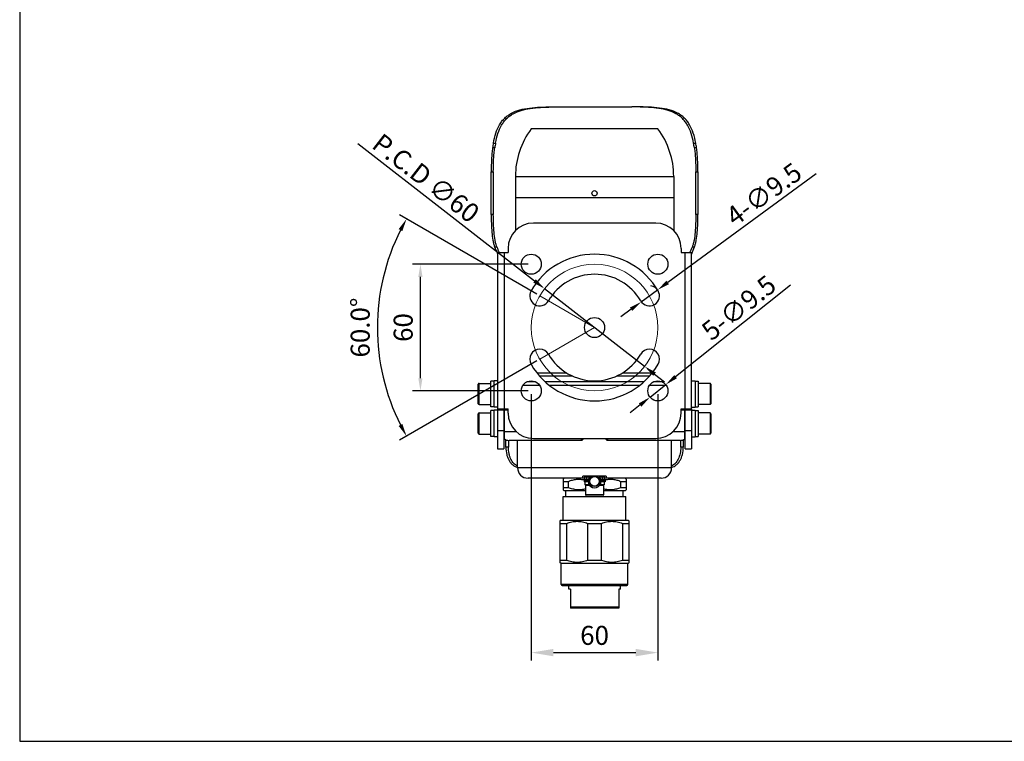
# Model space of a CAD drawing. Units: millimetres. Extents: x 1460 to 2393, y 1837 to 2536.
# Drawn here: x 1460 to 1926, y 1837 to 2179 of the extents above; entities that cross this region are included whole.
import ezdxf
from ezdxf.lldxf.tags import DXFTag

# ---------------------------------------------------------------- set-up
doc = ezdxf.new("R2010")
doc.units = ezdxf.units.MM
doc.layers.add('CEN', color=1, linetype='CENTER', lineweight=20)
doc.layers.add('dim', color=6, linetype='Continuous')
doc.styles.get("Standard").update_dxf_attribs({"font": 'arial.ttf'})
tags = doc.linetypes.add('CENTER', pattern=[50.8, 31.75, -6.35, 6.35, -6.35]).pattern_tags.tags
tags[10:11] = [DXFTag(74, 4), DXFTag(75, 0), DXFTag(340, '0'), DXFTag(46, 1.0), DXFTag(50, 0.0), DXFTag(44, 0.0), DXFTag(45, 0.0)]
tags[8:9] = [DXFTag(74, 4), DXFTag(75, 0), DXFTag(340, '0'), DXFTag(46, 1.0), DXFTag(50, 0.0), DXFTag(44, 0.0), DXFTag(45, 0.0)]
tags[6:7] = [DXFTag(74, 4), DXFTag(75, 0), DXFTag(340, '0'), DXFTag(46, 1.0), DXFTag(50, 0.0), DXFTag(44, 0.0), DXFTag(45, 0.0)]
tags[4:5] = [DXFTag(74, 4), DXFTag(75, 0), DXFTag(340, '0'), DXFTag(46, 1.0), DXFTag(50, 0.0), DXFTag(44, 0.0), DXFTag(45, 0.0)]
doc.dimstyles.new('SHIDAE', dxfattribs={"dimtxt": 3, "dimasz": 3.5, "dimexe": 1.25, "dimexo": 0.5, "dimgap": 0.8, "dimtad": 3, "dimlunit": 6, "dimtxsty": 'Standard', "dimcen": 0, "dimclrd": 256, "dimclre": 256, "dimclrt": 256, "dimadec": 1, "dimazin": 0, "dimtfac": 1, "dimtmove": 0, "dimatfit": 3, "dimfxl": 0, "dimlwd": -1, "dimlwe": -1, "dimarcsym": 0})

# ---------------------------------------------------------------- blocks, each defined once
blk = doc.blocks.new('*D10')
at = {"layer": 'Defpoints', "color": 0}
for p in [(1702.16, 2003.41), (1762.16, 2003.41), (1762.16, 1879.39)]:
    blk.add_point(p, dxfattribs=at)
at = {"layer": 'dim'}
for p, q in [((1702.16, 2001.91), (1702.16, 1875.64)), ((1762.16, 2001.91), (1762.16, 1875.64)), ((1712.66, 1879.39), (1751.66, 1879.39))]:
    blk.add_line(p, q, dxfattribs=at)
for points in [[(1712.66, 1881.14), (1712.66, 1877.64), (1702.16, 1879.39)], [(1751.66, 1881.14), (1751.66, 1877.64), (1762.16, 1879.39)]]:
    blk.add_solid(points, dxfattribs=at)
at = {"layer": 'dim', "insert": (1732.16, 1886.39), "char_height": 9, "attachment_point": 5}
blk.add_mtext('60', dxfattribs=at)
blk = doc.blocks.new('*D11')
at = {"layer": 'Defpoints', "color": 0}
for p in [(1649.65, 2063.41), (1702.16, 2063.41), (1702.16, 2003.41)]:
    blk.add_point(p, dxfattribs=at)
at = {"layer": 'dim'}
for p, q in [((1700.66, 2063.41), (1645.9, 2063.41)), ((1649.65, 2009.41), (1649.65, 2057.41)), ((1700.66, 2003.41), (1645.9, 2003.41))]:
    blk.add_line(p, q, dxfattribs=at)
for points in [[(1648.65, 2057.41), (1650.65, 2057.41), (1649.65, 2063.41)], [(1648.65, 2009.41), (1650.65, 2009.41), (1649.65, 2003.41)]]:
    blk.add_solid(points, dxfattribs=at)
at = {"layer": 'dim', "insert": (1642.66, 2033.41), "char_height": 9, "attachment_point": 5, "rotation": 90}
blk.add_mtext('60', dxfattribs=at)
blk = doc.blocks.new('*D12')
at = {"layer": 'Defpoints', "color": 0}
for p in [(1765.88, 2006.37), (1758.45, 2000.45)]:
    blk.add_point(p, dxfattribs=at)
at = {"layer": 'dim'}
for p, q in [((1824.94, 2053.48), (1770.57, 2010.11)), ((1758.45, 2000.45), (1765.88, 2006.37)), ((1753.76, 1996.71), (1749.07, 1992.97))]:
    blk.add_line(p, q, dxfattribs=at)
for points in [[(1769.94, 2010.9), (1771.19, 2009.33), (1765.88, 2006.37)], [(1753.14, 1997.49), (1754.38, 1995.93), (1758.45, 2000.45)]]:
    blk.add_solid(points, dxfattribs=at)
at = {"layer": 'dim', "insert": (1800.5, 2042.81), "char_height": 9, "attachment_point": 5, "rotation": 38.5746}
blk.add_mtext('{\\fPMingLiU|b0|i0|c129|p0;5-\\fPMingLiU|b0|i0|c136|p0;∅9.5}', dxfattribs=at)
blk = doc.blocks.new('*D13')
at = {"layer": 'Defpoints', "color": 0}
for p in [(1761.98, 2051.22), (1754.31, 2045.61)]:
    blk.add_point(p, dxfattribs=at)
at = {"layer": 'dim'}
for p, q in [((1837.23, 2106.25), (1766.82, 2054.76)), ((1754.31, 2045.61), (1761.98, 2051.22)), ((1749.47, 2042.07), (1744.62, 2038.52))]:
    blk.add_line(p, q, dxfattribs=at)
blk.add_arc((1758.14, 2048.41), 4.75, 30, 81.4117, dxfattribs=at)
for points in [[(1766.23, 2055.56), (1767.41, 2053.95), (1761.98, 2051.22)], [(1748.88, 2042.87), (1750.06, 2041.26), (1754.31, 2045.61)]]:
    blk.add_solid(points, dxfattribs=at)
at = {"layer": 'dim', "insert": (1812.37, 2096.61), "char_height": 9, "attachment_point": 5, "rotation": 36.1782}
blk.add_mtext('{\\fPMingLiU|b0|i0|c129|p0;4-\\fPMingLiU|b0|i0|c136|p0;∅9.5}', dxfattribs=at)
blk = doc.blocks.new('*D14')
at = {"layer": 'Defpoints', "color": 0}
for p in [(1708.47, 2051.82), (1755.85, 2015.01)]:
    blk.add_point(p, dxfattribs=at)
at = {"layer": 'dim'}
for p, q in [((1619.93, 2120.6), (1703.73, 2055.5)), ((1755.85, 2015.01), (1708.47, 2051.82)), ((1760.59, 2011.33), (1765.33, 2007.64))]:
    blk.add_line(p, q, dxfattribs=at)
for points in [[(1704.35, 2056.29), (1703.12, 2054.71), (1708.47, 2051.82)], [(1761.21, 2012.12), (1759.98, 2010.54), (1755.85, 2015.01)]]:
    blk.add_solid(points, dxfattribs=at)
at = {"layer": 'dim', "insert": (1652.29, 2104.2), "char_height": 9, "attachment_point": 5, "rotation": 322.1571}
blk.add_mtext('{\\fPMingLiU|b0|i0|c129|p0;P.C.D \\fPMingLiU|b0|i0|c136|p0;∅60}', dxfattribs=at)
blk = doc.blocks.new('*D18')
at = {"layer": 'Defpoints', "color": 0}
for p in [(1630.85, 2051.28), (1706.18, 2048.41), (1732.16, 2033.41), (1732.16, 2033.41), (1706.18, 2018.41)]:
    blk.add_point(p, dxfattribs=at)
at = {"layer": 'dim'}
for p, q in [((1704.88, 2049.16), (1639.82, 2086.73)), ((1704.88, 2017.66), (1639.82, 1980.1))]:
    blk.add_line(p, q, dxfattribs=at)
blk.add_arc((1732.16, 2033.41), 102.88, 153.3421, 206.6579, dxfattribs=at)
for points in [[(1639.34, 2080.04), (1641.1, 2079.09), (1643.07, 2084.85)], [(1641.1, 1987.73), (1639.34, 1986.78), (1643.07, 1981.97)]]:
    blk.add_solid(points, dxfattribs=at)
at = {"layer": 'dim', "insert": (1622.29, 2033.41), "char_height": 9, "attachment_point": 5, "rotation": 90}
blk.add_mtext('60.0°', dxfattribs=at)

msp = doc.modelspace()

# ---------------------------------------------------------------- linework, layer by layer
at = {"color": 7, "linetype": 'Continuous'}
for p, q in [((1714.466, 2137.932), (1749.862, 2137.932)), ((1762.164, 2127.532), (1702.164, 2127.532)), ((1684.881, 2118.596), (1683.856, 2118.596)), ((1684.232, 2120.832), (1685.265, 2120.832)), ((1779.062, 2120.832), (1780.096, 2120.832)), ((1780.472, 2118.596), (1779.446, 2118.596)), ((1683.19, 2087.001), (1683.19, 2107.146)), ((1683.19, 2107.146), (1684.201, 2107.146)), ((1684.201, 2107.146), (1684.201, 2087.001)), ((1694.664, 2105.032), (1694.664, 2079.379)), ((1694.664, 2105.032), (1769.664, 2105.032)), ((1769.664, 2105.032), (1769.664, 2079.379)), ((1780.127, 2087.001), (1780.127, 2107.146)), ((1780.127, 2107.146), (1781.138, 2107.146)), ((1781.138, 2107.146), (1781.138, 2087.001)), ((1694.664, 2095.032), (1769.664, 2095.032)), ((1684.201, 2087.001), (1683.19, 2087.001)), ((1781.138, 2087.001), (1780.127, 2087.001)), ((1761.164, 2082.912), (1703.164, 2082.912)), ((1684.787, 2071.68), (1685.832, 2071.68)), ((1778.495, 2071.68), (1779.541, 2071.68)), ((1686.164, 2068.912), (1686.164, 1975.912)), ((1686.164, 2068.912), (1691.164, 2068.912)), ((1689.464, 1994.912), (1689.464, 2068.912)), ((1691.164, 2070.912), (1691.164, 2068.912)), ((1773.164, 2070.912), (1773.164, 2068.912)), ((1773.164, 2068.912), (1778.164, 2068.912)), ((1774.864, 2068.912), (1774.864, 1994.912)), ((1778.164, 1994.925), (1778.164, 2068.912)), ((1704.904, 2011.932), (1718.987, 2011.932)), ((1745.34, 2011.932), (1759.424, 2011.932)), ((1677.064, 1997.332), (1677.064, 2006.532)), ((1677.464, 1996.932), (1677.464, 2006.932)), ((1677.464, 2006.932), (1683.064, 2006.932)), ((1683.064, 1995.832), (1683.064, 2008.032)), ((1684.564, 2008.032), (1683.064, 2008.032)), ((1684.564, 1995.682), (1684.564, 2008.182)), ((1686.164, 2008.182), (1684.564, 2008.182)), ((1698.293, 2006.101), (1706.037, 2006.101)), ((1704.251, 2007.644), (1700.081, 2007.644)), ((1706.167, 2010.475), (1721.832, 2010.475)), ((1755.44, 2007.644), (1708.887, 2007.644)), ((1710.85, 2006.101), (1753.477, 2006.101)), ((1742.495, 2010.475), (1758.16, 2010.475)), ((1758.293, 2006.101), (1766.037, 2006.101)), ((1764.251, 2007.644), (1760.081, 2007.644)), ((1778.164, 2008.182), (1779.764, 2008.182)), ((1779.764, 2008.182), (1779.764, 1995.682)), ((1779.764, 2008.032), (1781.264, 2008.032)), ((1781.264, 2008.032), (1781.264, 1995.832)), ((1786.864, 2006.932), (1781.264, 2006.932)), ((1786.864, 2006.932), (1786.864, 1996.932)), ((1787.264, 2006.532), (1787.264, 1997.332)), ((1677.464, 1996.932), (1683.064, 1996.932)), ((1786.864, 1996.932), (1781.264, 1996.932)), ((1677.064, 1983.332), (1677.064, 1992.532)), ((1677.464, 1982.932), (1677.464, 1992.932)), ((1677.464, 1992.932), (1683.064, 1992.932)), ((1684.564, 1995.832), (1683.064, 1995.832)), ((1683.064, 1981.832), (1683.064, 1994.032)), ((1684.564, 1994.032), (1683.064, 1994.032)), ((1686.164, 1995.682), (1684.564, 1995.682)), ((1684.564, 1981.682), (1684.564, 1994.182)), ((1686.164, 1994.182), (1684.564, 1994.182)), ((1686.164, 1994.387), (1689.164, 1994.387)), ((1686.177, 1994.912), (1691.164, 1994.912)), ((1689.164, 1994.912), (1689.164, 1975.912)), ((1689.414, 1994.912), (1689.414, 1980.625)), ((1689.414, 1994.432), (1691.164, 1994.432)), ((1691.164, 1992.912), (1691.164, 1994.912)), ((1773.164, 1992.912), (1773.164, 1994.912)), ((1773.164, 1994.912), (1778.15, 1994.912)), ((1773.164, 1994.432), (1774.914, 1994.432)), ((1774.914, 1980.625), (1774.914, 1994.912)), ((1775.164, 1975.912), (1775.164, 1994.912)), ((1775.164, 1994.387), (1778.164, 1994.387)), ((1778.164, 1995.682), (1779.764, 1995.682)), ((1778.164, 1994.912), (1778.164, 1975.912)), ((1778.164, 1994.182), (1779.764, 1994.182)), ((1779.764, 1995.832), (1781.264, 1995.832)), ((1779.764, 1994.182), (1779.764, 1981.682)), ((1779.764, 1994.032), (1781.264, 1994.032)), ((1781.264, 1994.032), (1781.264, 1981.832)), ((1786.864, 1992.932), (1781.264, 1992.932)), ((1786.864, 1992.932), (1786.864, 1982.932)), ((1787.264, 1992.532), (1787.264, 1983.332)), ((1689.164, 1990.932), (1689.414, 1990.932)), ((1775.164, 1990.932), (1774.914, 1990.932)), ((1677.464, 1982.932), (1683.064, 1982.932)), ((1689.164, 1984.486), (1686.164, 1984.486)), ((1689.164, 1984.932), (1689.414, 1984.932)), ((1695.281, 1983.932), (1689.414, 1983.932)), ((1774.914, 1983.932), (1769.046, 1983.932)), ((1775.164, 1984.932), (1774.914, 1984.932)), ((1778.164, 1984.486), (1775.164, 1984.486)), ((1786.864, 1982.932), (1781.264, 1982.932)), ((1684.564, 1981.832), (1683.064, 1981.832)), ((1686.164, 1981.682), (1684.564, 1981.682)), ((1690.164, 1976.732), (1690.164, 1980.229)), ((1691.347, 1979.964), (1691.347, 1976.732)), ((1726.164, 1979.932), (1691.664, 1979.932)), ((1695.664, 1967.032), (1695.664, 1979.932)), ((1703.164, 1980.912), (1761.164, 1980.912)), ((1726.164, 1979.932), (1727.144, 1980.912)), ((1737.184, 1980.912), (1738.164, 1979.932)), ((1772.664, 1979.932), (1738.164, 1979.932)), ((1768.664, 1967.032), (1768.664, 1979.932)), ((1772.98, 1976.732), (1772.98, 1979.968)), ((1774.164, 1980.246), (1774.164, 1976.732)), ((1778.164, 1981.682), (1779.764, 1981.682)), ((1779.764, 1981.832), (1781.264, 1981.832)), ((1686.164, 1975.912), (1689.164, 1975.912)), ((1691.347, 1976.732), (1690.164, 1976.732)), ((1774.164, 1976.732), (1772.98, 1976.732)), ((1775.164, 1975.912), (1778.164, 1975.912)), ((1695.664, 1967.032), (1768.664, 1967.032)), ((1727.414, 1962.032), (1700.664, 1962.032)), ((1717.239, 1961.557), (1717.714, 1962.032)), ((1717.239, 1961.557), (1717.239, 1956.507)), ((1717.239, 1960.532), (1719.829, 1960.532)), ((1719.829, 1957.532), (1719.829, 1960.532)), ((1726.664, 1962.032), (1726.664, 1963.032)), ((1737.664, 1963.032), (1726.664, 1963.032)), ((1727.164, 1961.032), (1727.164, 1960.232)), ((1727.164, 1961.032), (1729.107, 1961.032)), ((1729.09, 1960.232), (1727.164, 1960.232)), ((1727.414, 1962.732), (1727.414, 1961.332)), ((1727.414, 1962.732), (1729.996, 1962.732)), ((1729.181, 1961.332), (1727.414, 1961.332)), ((1727.564, 1960.232), (1727.564, 1958.932)), ((1728.335, 1962.732), (1728.335, 1961.332)), ((1729.625, 1962.291), (1729.625, 1962.732)), ((1729.865, 1962.6), (1729.865, 1963.032)), ((1734.331, 1962.732), (1736.914, 1962.732)), ((1734.463, 1963.032), (1734.463, 1962.601)), ((1734.702, 1962.732), (1734.702, 1962.291)), ((1736.914, 1961.332), (1735.147, 1961.332)), ((1735.22, 1961.032), (1737.164, 1961.032)), ((1737.164, 1960.232), (1735.238, 1960.232)), ((1735.992, 1961.332), (1735.992, 1962.732)), ((1736.764, 1960.232), (1736.764, 1958.932)), ((1736.914, 1961.332), (1736.914, 1962.732)), ((1763.664, 1962.032), (1736.914, 1962.032)), ((1737.164, 1961.032), (1737.164, 1960.232)), ((1737.664, 1963.032), (1737.664, 1962.032)), ((1744.498, 1960.532), (1744.498, 1957.532)), ((1744.498, 1960.532), (1747.089, 1960.532)), ((1747.089, 1961.557), (1746.614, 1962.032)), ((1747.089, 1961.557), (1747.089, 1956.507)), ((1719.829, 1957.532), (1717.239, 1957.532)), ((1717.714, 1956.032), (1717.239, 1956.507)), ((1727.914, 1956.032), (1717.714, 1956.032)), ((1718.564, 1953.432), (1718.564, 1956.032)), ((1729.514, 1958.932), (1727.564, 1958.932)), ((1727.914, 1958.732), (1727.914, 1954.132)), ((1727.914, 1958.732), (1729.654, 1958.732)), ((1734.674, 1958.732), (1736.414, 1958.732)), ((1736.764, 1958.932), (1734.813, 1958.932)), ((1736.414, 1958.732), (1736.414, 1954.132)), ((1746.614, 1956.032), (1736.414, 1956.032)), ((1747.089, 1957.532), (1744.498, 1957.532)), ((1745.764, 1953.432), (1745.764, 1956.032)), ((1746.614, 1956.032), (1747.089, 1956.507)), ((1717.364, 1942.132), (1717.364, 1953.432)), ((1717.364, 1953.432), (1746.964, 1953.432)), ((1736.414, 1954.132), (1727.914, 1954.132)), ((1736.214, 1953.932), (1728.114, 1953.932)), ((1746.964, 1942.132), (1746.964, 1953.432)), ((1716.264, 1942.132), (1715.729, 1941.597)), ((1715.729, 1941.597), (1715.729, 1922.117)), ((1715.729, 1940.632), (1718.998, 1940.632)), ((1716.264, 1942.132), (1748.064, 1942.132)), ((1718.998, 1923.082), (1718.998, 1940.632)), ((1728.895, 1940.632), (1735.433, 1940.632)), ((1728.895, 1940.632), (1728.895, 1923.082)), ((1735.433, 1923.082), (1735.433, 1940.632)), ((1745.33, 1940.632), (1748.599, 1940.632)), ((1745.33, 1940.632), (1745.33, 1923.082)), ((1748.064, 1942.132), (1748.599, 1941.597)), ((1748.599, 1922.117), (1748.599, 1941.597)), ((1718.998, 1923.082), (1715.729, 1923.082)), ((1716.314, 1921.532), (1715.729, 1922.117)), ((1735.433, 1923.082), (1728.895, 1923.082)), ((1748.599, 1923.082), (1745.33, 1923.082)), ((1748.014, 1921.532), (1748.599, 1922.117)), ((1748.014, 1921.532), (1716.314, 1921.532)), ((1716.339, 1911.732), (1716.339, 1921.532)), ((1747.989, 1911.732), (1747.989, 1921.532)), ((1747.989, 1911.732), (1716.339, 1911.732)), ((1716.839, 1911.232), (1747.489, 1911.232)), ((1719.914, 1909.432), (1719.914, 1911.232)), ((1720.714, 1909.432), (1719.914, 1909.432)), ((1720.714, 1909.432), (1720.714, 1900.432)), ((1744.414, 1909.432), (1743.614, 1909.432)), ((1743.614, 1909.432), (1743.614, 1900.432)), ((1744.414, 1909.432), (1744.414, 1911.232)), ((1743.614, 1900.932), (1720.714, 1900.932)), ((1743.614, 1900.432), (1720.714, 1900.432))]:
    msp.add_line(p, q, dxfattribs=at)
for centre, radius in [((1732.164, 2097.032), 1.25), ((1702.164, 2063.412), 4.75), ((1762.164, 2063.412), 4.75), ((1732.164, 2033.412), 4.75), ((1732.164, 2033.412), 4.75), ((1702.164, 2003.412), 4.75), ((1762.164, 2003.412), 4.75), ((1732.164, 1960.532), 2.5), ((1732.164, 1960.532), 2.25)]:
    msp.add_circle(centre, radius, dxfattribs=at)
for centre, radius, start, end in [((1732.164, 2105.032), 37.5, 143.1301, 180), ((1732.164, 2105.032), 37.5, 0, 36.8699), ((1779.968, 2103.595), 97.276, 169.79309, 171.12864), ((1778.832, 2103.614), 95.138, 169.57307, 170.93945), ((1685.495, 2103.614), 95.138, 9.06055, 10.42693), ((1684.36, 2103.595), 97.276, 8.87136, 10.20691), ((1703.164, 2070.912), 12, 90, 180), ((1761.164, 2070.912), 12, 0, 90), ((1732.164, 2033.412), 34.75, 30, 150), ((1732.164, 2033.412), 25.25, 30, 150), ((1706.183, 2048.412), 4.75, 150, 330), ((1758.145, 2048.412), 4.75, 210, 30), ((1706.183, 2018.412), 4.75, 30, 210), ((1732.164, 2033.412), 25.25, 210, 330), ((1758.145, 2018.412), 4.75, 330, 150), ((1732.164, 2033.412), 34.75, 210, 330), ((1677.464, 2006.532), 0.4, 90, 180), ((1786.864, 2006.532), 0.4, 360, 90), ((1677.464, 1997.332), 0.4, 180, 270), ((1786.864, 1997.332), 0.4, 270, 0), ((1677.464, 1992.532), 0.4, 90, 180), ((1703.164, 1992.912), 12, 180, 270), ((1761.164, 1992.912), 12, 270, 0), ((1786.864, 1992.532), 0.4, 360, 90), ((1677.464, 1983.332), 0.4, 180, 270), ((1786.864, 1983.332), 0.4, 270, 0), ((1691.664, 1983.932), 4, 235.77113, 270), ((1772.664, 1983.932), 4, 270, 304.22887), ((1697.915, 1974.302), 7.526, 252.45078, 252.83413), ((1700.664, 1967.032), 5, 180, 270), ((1763.664, 1967.032), 5, 270, 0), ((1766.414, 1974.299), 7.523, 287.17073, 287.55249), ((1724.41, 1948.567), 13.016, 76.47999, 76.75602), ((1727.714, 1962.732), 0.3, 90, 180), ((1727.714, 1961.332), 0.3, 180, 270), ((1732.164, 1960.532), 3.1, 125.95679, 54.03957), ((1736.614, 1962.732), 0.3, 0, 90), ((1736.614, 1961.332), 0.3, 270, 0), ((1739.922, 1948.543), 13.04, 103.23812, 103.51465), ((1728.114, 1958.732), 0.2, 90, 180), ((1736.214, 1958.732), 0.2, 0, 90), ((1728.114, 1954.132), 0.2, 180, 270), ((1736.214, 1954.132), 0.2, 270, 0), ((1716.839, 1911.732), 0.5, 180, 270), ((1747.489, 1911.732), 0.5, 270, 0)]:
    msp.add_arc(centre, radius, start, end, dxfattribs=at)
for centre, major_axis, ratio, start_param, end_param in [((1732.164, 2083.713), (49.5, 0), 0.8390996, -2.8476693, -2.7636661), ((1732.164, 2083.713), (48.5, 0), 0.8390996, -2.8414223, -2.7693399), ((1732.164, 2083.713), (48.5, 0), 0.8390996, -0.3722528, -0.3001703), ((1732.164, 2083.713), (49.5, 0), 0.8390996, -0.3779265, -0.2939233), ((1689.464, 1994.925), (3.3, 0), 0.0450315, 3.1415927, 3.2326274), ((1774.864, 1994.925), (3.3, 0), 0.0450315, -0.0910348, 0)]:
    msp.add_ellipse(centre, major_axis=major_axis, ratio=ratio, start_param=start_param, end_param=end_param, dxfattribs=at)
for points, knots in [([(1684.232, 2120.832), (1684.518, 2122.423), (1685.213, 2125.42), (1686.691, 2128.898), (1688.258, 2131.218), (1689.601, 2132.706), (1691.136, 2133.977), (1693.469, 2135.41), (1696.891, 2136.685), (1701.475, 2137.517), (1706.535, 2137.886), (1710.058, 2137.932), (1711.885, 2137.932)], [0, 0, 0, 0, 0.1324238, 0.2513057, 0.3069167, 0.3610931, 0.4149546, 0.4696247, 0.5848153, 0.7114448, 0.8502856, 1, 1, 1, 1]), ([(1685.265, 2120.832), (1685.549, 2122.373), (1686.233, 2125.282), (1687.666, 2128.663), (1689.174, 2130.938), (1690.463, 2132.409), (1691.936, 2133.676), (1694.17, 2135.12), (1697.447, 2136.44), (1701.851, 2137.349), (1706.714, 2137.799), (1710.103, 2137.894), (1711.86, 2137.917)], [0, 0, 0, 0, 0.1325348, 0.2520969, 0.3081707, 0.3628117, 0.4170698, 0.4720101, 0.5872467, 0.7133268, 0.8512876, 1, 1, 1, 1]), ([(1711.86, 2137.917), (1712.075, 2137.919), (1712.944, 2137.929), (1713.812, 2137.932), (1714.466, 2137.932)], [0, 0, 0, 0, 0.2476898, 1, 1, 1, 1]), ([(1752.468, 2137.916), (1752.253, 2137.919), (1751.384, 2137.929), (1750.515, 2137.932), (1749.862, 2137.932)], [0, 0, 0, 0, 0.2476909, 1, 1, 1, 1]), ([(1780.096, 2120.832), (1779.809, 2122.423), (1779.114, 2125.42), (1777.637, 2128.898), (1776.07, 2131.218), (1774.727, 2132.706), (1773.192, 2133.977), (1770.858, 2135.41), (1767.436, 2136.685), (1762.852, 2137.517), (1757.792, 2137.886), (1754.27, 2137.932), (1752.442, 2137.932)], [0, 0, 0, 0, 0.1324238, 0.2513056, 0.3069168, 0.3610932, 0.4149547, 0.4696249, 0.5848154, 0.7114448, 0.8502856, 1, 1, 1, 1]), ([(1779.062, 2120.832), (1778.779, 2122.374), (1778.095, 2125.283), (1776.661, 2128.664), (1775.154, 2130.939), (1773.865, 2132.411), (1772.392, 2133.677), (1770.157, 2135.12), (1766.881, 2136.44), (1762.477, 2137.349), (1757.614, 2137.798), (1754.225, 2137.893), (1752.468, 2137.916)], [0, 0, 0, 0, 0.1325705, 0.2521098, 0.3082057, 0.3628521, 0.4170951, 0.4720182, 0.587248, 0.7133278, 0.8512866, 1, 1, 1, 1]), ([(1683.856, 2118.596), (1683.721, 2117.73), (1683.509, 2115.919), (1683.248, 2112.101), (1683.19, 2109.151), (1683.19, 2107.146)], [0, 0, 0, 0, 0.2293004, 0.4760992, 1, 1, 1, 1]), ([(1684.201, 2107.146), (1684.201, 2109.151), (1684.26, 2112.101), (1684.526, 2115.919), (1684.743, 2117.73), (1684.881, 2118.596)], [0, 0, 0, 0, 0.5238917, 0.7706864, 1, 1, 1, 1]), ([(1779.446, 2118.596), (1779.585, 2117.73), (1779.801, 2115.919), (1780.068, 2112.101), (1780.127, 2109.151), (1780.127, 2107.146)], [0, 0, 0, 0, 0.229314, 0.4761102, 1, 1, 1, 1]), ([(1781.138, 2107.146), (1781.138, 2109.151), (1781.08, 2112.101), (1780.819, 2115.919), (1780.607, 2117.73), (1780.472, 2118.596)], [0, 0, 0, 0, 0.5239027, 0.7707, 1, 1, 1, 1]), ([(1683.19, 2087.001), (1683.19, 2085.549), (1683.233, 2082.714), (1683.453, 2078.636), (1683.826, 2075.461), (1684.307, 2073.189), (1684.613, 2072.161), (1684.787, 2071.68)], [0, 0, 0, 0, 0.2816623, 0.5498373, 0.7922498, 0.9008336, 1, 1, 1, 1]), ([(1685.832, 2071.68), (1685.655, 2072.16), (1685.342, 2073.188), (1684.851, 2075.458), (1684.469, 2078.634), (1684.245, 2082.713), (1684.201, 2085.549), (1684.201, 2087.001)], [0, 0, 0, 0, 0.0992468, 0.2078563, 0.4502438, 0.7183791, 1, 1, 1, 1]), ([(1780.127, 2087.001), (1780.127, 2085.549), (1780.083, 2082.713), (1779.858, 2078.634), (1779.477, 2075.458), (1778.985, 2073.187), (1778.672, 2072.16), (1778.495, 2071.68)], [0, 0, 0, 0, 0.2816239, 0.5497577, 0.7921456, 0.9007526, 1, 1, 1, 1]), ([(1779.541, 2071.68), (1779.714, 2072.161), (1780.021, 2073.189), (1780.502, 2075.461), (1780.875, 2078.636), (1781.095, 2082.715), (1781.138, 2085.549), (1781.138, 2087.001)], [0, 0, 0, 0, 0.0991659, 0.2077521, 0.4501642, 0.7183407, 1, 1, 1, 1]), ([(1726.164, 1979.932), (1726.154, 1979.932), (1726.129, 1979.953), (1726.093, 1980.036), (1726.052, 1980.218), (1726.011, 1980.519), (1725.988, 1980.759), (1725.977, 1980.897)], [0, 0, 0, 0, 0.030598, 0.0839611, 0.2766997, 0.5839179, 1, 1, 1, 1]), ([(1738.351, 1980.896), (1738.34, 1980.758), (1738.317, 1980.519), (1738.276, 1980.218), (1738.234, 1980.036), (1738.198, 1979.953), (1738.174, 1979.932), (1738.164, 1979.932)], [0, 0, 0, 0, 0.4160802, 0.7232975, 0.916034, 0.9693983, 1, 1, 1, 1]), ([(1690.164, 1976.732), (1690.164, 1975.565), (1690.345, 1973.842), (1690.994, 1971.719), (1691.645, 1970.345), (1692.458, 1969.188), (1693.411, 1968.261), (1694.479, 1967.567), (1695.252, 1967.25), (1695.645, 1967.126)], [0, 0, 0, 0, 0.2956978, 0.4333307, 0.5610501, 0.6791443, 0.7896617, 0.8955925, 1, 1, 1, 1]), ([(1695.658, 1967.687), (1695.337, 1967.861), (1694.71, 1968.266), (1693.552, 1969.319), (1692.634, 1970.721), (1691.986, 1972.346), (1691.488, 1974.225), (1691.347, 1975.722), (1691.347, 1976.732)], [0, 0, 0, 0, 0.1043347, 0.21209, 0.445542, 0.5745165, 0.711269, 1, 1, 1, 1]), ([(1772.98, 1976.732), (1772.98, 1975.722), (1772.796, 1973.777), (1771.958, 1971.126), (1770.776, 1969.32), (1769.618, 1968.266), (1768.992, 1967.861), (1768.671, 1967.688)], [0, 0, 0, 0, 0.2888872, 0.5542484, 0.7878209, 0.8956292, 1, 1, 1, 1]), ([(1768.682, 1967.126), (1769.075, 1967.25), (1769.848, 1967.567), (1770.917, 1968.261), (1771.87, 1969.188), (1772.682, 1970.345), (1773.334, 1971.719), (1773.982, 1973.842), (1774.164, 1975.565), (1774.164, 1976.732)], [0, 0, 0, 0, 0.1044007, 0.2103409, 0.3208586, 0.4389503, 0.5666686, 0.7043046, 1, 1, 1, 1]), ([(1719.829, 1960.532), (1720.43, 1960.776), (1721.655, 1961.196), (1723.561, 1961.553), (1725.495, 1961.584), (1726.767, 1961.384), (1727.392, 1961.237)], [0, 0, 0, 0, 0.2520036, 0.5017724, 0.7505297, 1, 1, 1, 1]), ([(1728.335, 1962.732), (1728.335, 1962.771), (1728.345, 1962.845), (1728.388, 1962.943), (1728.447, 1963.004), (1728.501, 1963.028), (1728.529, 1963.032), (1728.543, 1963.032)], [0, 0, 0, 0, 0.2895124, 0.5573635, 0.7913533, 0.897773, 1, 1, 1, 1]), ([(1728.335, 1961.332), (1728.335, 1961.293), (1728.345, 1961.218), (1728.388, 1961.12), (1728.447, 1961.06), (1728.501, 1961.036), (1728.529, 1961.032), (1728.543, 1961.032)], [0, 0, 0, 0, 0.2895124, 0.5573635, 0.7913533, 0.897773, 1, 1, 1, 1]), ([(1729.625, 1962.732), (1729.625, 1962.771), (1729.637, 1962.847), (1729.688, 1962.946), (1729.767, 1963.015), (1729.833, 1963.032), (1729.865, 1963.032)], [0, 0, 0, 0, 0.2753828, 0.5365821, 0.7764347, 1, 1, 1, 1]), ([(1734.702, 1962.732), (1734.702, 1962.771), (1734.691, 1962.847), (1734.639, 1962.946), (1734.56, 1963.015), (1734.494, 1963.032), (1734.463, 1963.032)], [0, 0, 0, 0, 0.2753828, 0.5365821, 0.7764347, 1, 1, 1, 1]), ([(1735.992, 1962.732), (1735.992, 1962.771), (1735.982, 1962.845), (1735.939, 1962.943), (1735.881, 1963.004), (1735.826, 1963.028), (1735.798, 1963.032), (1735.785, 1963.032)], [0, 0, 0, 0, 0.2895124, 0.5573635, 0.7913533, 0.897773, 1, 1, 1, 1]), ([(1735.992, 1961.332), (1735.992, 1961.293), (1735.982, 1961.218), (1735.939, 1961.12), (1735.881, 1961.06), (1735.826, 1961.036), (1735.798, 1961.032), (1735.785, 1961.032)], [0, 0, 0, 0, 0.2895124, 0.5573635, 0.7913533, 0.897773, 1, 1, 1, 1]), ([(1736.935, 1961.237), (1737.56, 1961.383), (1738.833, 1961.584), (1740.767, 1961.554), (1742.673, 1961.196), (1743.898, 1960.776), (1744.498, 1960.532)], [0, 0, 0, 0, 0.2494701, 0.4982264, 0.7479942, 1, 1, 1, 1]), ([(1727.915, 1956.962), (1727.252, 1956.777), (1725.899, 1956.509), (1723.829, 1956.478), (1721.783, 1956.826), (1720.471, 1957.27), (1719.829, 1957.532)], [0, 0, 0, 0, 0.2498479, 0.4985625, 0.7481135, 1, 1, 1, 1]), ([(1744.498, 1957.532), (1743.856, 1957.27), (1742.544, 1956.827), (1740.499, 1956.478), (1738.429, 1956.508), (1737.075, 1956.777), (1736.413, 1956.961)], [0, 0, 0, 0, 0.2518841, 0.5014365, 0.7501515, 1, 1, 1, 1]), ([(1718.998, 1940.632), (1719.79, 1940.932), (1721.415, 1941.42), (1723.946, 1941.685), (1726.477, 1941.42), (1728.102, 1940.932), (1728.895, 1940.632)], [0, 0, 0, 0, 0.2511087, 0.5000006, 0.7488932, 1, 1, 1, 1]), ([(1735.433, 1940.632), (1736.225, 1940.932), (1737.85, 1941.42), (1740.381, 1941.685), (1742.912, 1941.42), (1744.537, 1940.932), (1745.33, 1940.632)], [0, 0, 0, 0, 0.2511087, 0.5000006, 0.7488932, 1, 1, 1, 1]), ([(1728.895, 1923.082), (1728.102, 1922.781), (1726.477, 1922.294), (1723.946, 1922.029), (1721.415, 1922.294), (1719.79, 1922.781), (1718.998, 1923.082)], [0, 0, 0, 0, 0.2511087, 0.5000006, 0.7488932, 1, 1, 1, 1]), ([(1745.33, 1923.082), (1744.537, 1922.781), (1742.912, 1922.294), (1740.381, 1922.029), (1737.85, 1922.294), (1736.225, 1922.781), (1735.433, 1923.082)], [0, 0, 0, 0, 0.2511087, 0.5000006, 0.7488932, 1, 1, 1, 1])]:
    msp.add_open_spline(points, degree=3, knots=knots, dxfattribs=at)
at = {"layer": 'CEN', "ltscale": 0.5}
for q in [(1706.183, 2048.412), (1706.183, 2018.412)]:
    msp.add_line((1732.164, 2033.412), q, dxfattribs=at)
at = {"layer": 'CEN'}
msp.add_circle((1732.164, 2033.412), 30, dxfattribs=at)
at = {"layer": 'dim'}
msp.add_lwpolyline([(1459.803, 1837.367), (2392.776, 1837.367), (2392.776, 2535.772), (1459.803, 2535.772)], close=True, dxfattribs=at)

# ---------------------------------------------------------------- dimensions: what is measured, and where the dimension line sits
for p1, p2, text, picture, middle in [((1755.855, 2015.007), (1708.473, 2051.817), '{\\fPMingLiU|b0|i0|c129|p0;P.C.D \\fPMingLiU|b0|i0|c136|p0;<>}', '*D14', (1648.058, 2098.752)), ((1754.31, 2045.608), (1761.979, 2051.216), '{\\fPMingLiU|b0|i0|c129|p0;4-\\fPMingLiU|b0|i0|c136|p0;<>}', '*D13', (1816.441, 2091.045)), ((1758.45, 2000.45), (1765.877, 2006.374), '{\\fPMingLiU|b0|i0|c129|p0;5-\\fPMingLiU|b0|i0|c136|p0;<>}', '*D12', (1804.8, 2037.417))]:
    dim = msp.add_diameter_dim_2p(p1=p1, p2=p2, text=text, dimstyle='SHIDAE', override={"dimscale": 3, "dimasz": 2}, dxfattribs=at)
    dim.commit()
    dim.dimension.update_dxf_attribs({"geometry": picture, "text_midpoint": middle, "dimtype": 131})
dim = msp.add_angular_dim_2l(base=(1630.85, 2051.276), line1=((1732.164, 2033.412), (1706.183, 2048.412)), line2=((1732.164, 2033.412), (1706.183, 2018.412)), dimstyle='SHIDAE', override={"dimscale": 3, "dimasz": 2}, dxfattribs=at)
dim.commit()
dim.dimension.update_dxf_attribs({"geometry": '*D18', "text_midpoint": (1622.292, 2033.412)})
dim = msp.add_linear_dim(base=(1649.652, 2063.412), p1=(1702.164, 2003.412), p2=(1702.164, 2063.412), angle=90, dimstyle='SHIDAE', override={"dimscale": 3, "dimasz": 2}, dxfattribs=at)
dim.commit()
dim.dimension.update_dxf_attribs({"geometry": '*D11', "text_midpoint": (1642.657, 2033.412)})
dim = msp.add_linear_dim(base=(1762.164, 1879.393), p1=(1702.164, 2003.412), p2=(1762.164, 2003.412), dimstyle='SHIDAE', override={"dimscale": 3}, dxfattribs=at)
dim.commit()
dim.dimension.update_dxf_attribs({"geometry": '*D10', "text_midpoint": (1732.164, 1886.388)})

doc.saveas('drawing.dxf')
